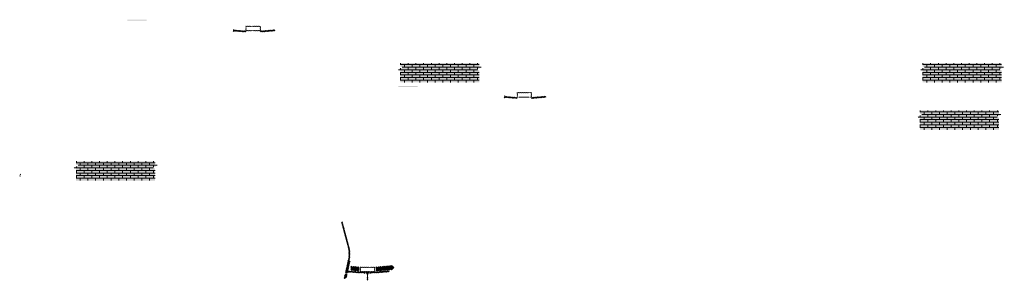
# Model space of a CAD drawing. Units: millimetres. Extents: x -26077 to 431651, y -66327 to 142901.
# Drawn here: x 131548 to 141769, y 80247 to 82950 of the extents above; entities that cross this region are included whole.
import ezdxf

# ---------------------------------------------------------------- set-up
doc = ezdxf.new("R2010")
doc.units = ezdxf.units.MM
doc.header["$MEASUREMENT"] = 0
doc.layers.add('hatch', color=7, linetype='Continuous', lineweight=15)
pattern_1 = [(45, (133782.1865, 82666.2956), (-3.367596, 3.367596), [])]
pattern_2 = [(45, (134969.994, 80166.71), (-10.1028, 10.1028), []), (45, (134976.73, 80166.71), (-10.1028, 10.1028), [])]
pattern_3 = [(45, (136597.0186, 81977.4755), (-3.367596, 3.367596), [])]

msp = doc.modelspace()

# ---------------------------------------------------------------- hatches: boundary and pattern name
at = {"layer": 'hatch'}
h = msp.add_hatch(dxfattribs=at)
h.set_pattern_fill('DOTS', color=256, style=0)
h.set_pattern_definition([(0, (133782.1865, 82666.2956), (0.79375, 1.5875), [0, -1.5875])])
h.paths.add_polyline_path([(132865.24, 82940.46), (132865.24, 82950.46), (132765.24, 82950.46), (132765.24, 82940.46)])
h.paths.add_polyline_path([(132765.24, 82940.46), (132765.24, 82950.46), (132665.24, 82950.46), (132665.24, 82940.46)])
h = msp.add_hatch(dxfattribs=at)
h.set_pattern_fill('ANSI31', color=256, scale=0.75, style=0)
h.set_pattern_definition([(45, (133782.1865, 82666.2956), (-1.683798, 1.683798), [])])
h.paths.add_polyline_path([(133768, 82849.13), (133766.77, 82843.59), (133772.5, 82843.09, 0.38117828)])
h.paths.add_polyline_path([(133769.86, 82833.28), (133764.58, 82833.74), (133763.46, 82828.68, 0.45892764)])
h = msp.add_hatch(dxfattribs=at)
h.set_pattern_fill('ANSI31', color=256, scale=1.5, style=0)
h.set_pattern_definition(pattern_1)
h.paths.add_polyline_path([(133896.44, 82833.6), (133881.44, 82833.6), (133766.86, 82843.58), (133764.69, 82833.73), (133880.56, 82823.6), (133896.44, 82823.6)])
h.paths.add_polyline_path([(134196.8, 82835.36), (134195.92, 82845.36), (134061.44, 82833.6), (134046.44, 82833.6), (134046.44, 82823.6), (134062.31, 82823.6)])
h = msp.add_hatch(dxfattribs=at)
h.set_pattern_fill('ANSI31', color=256, scale=1.5, style=0)
h.set_pattern_definition(pattern_1)
edge = h.paths.add_edge_path(flags=16)
edge.add_line((133901.44, 82837.12), (134041.44, 82837.12))
edge.add_arc((134041.44, 82839.12), 2, 270, 360)
edge.add_line((134043.44, 82839.12), (134043.44, 82879.12))
edge.add_arc((134041.44, 82879.12), 2, 0, 90)
edge.add_line((134041.44, 82881.12), (133901.44, 82881.12))
edge.add_arc((133901.44, 82879.12), 2, 90, 180)
edge.add_line((133899.44, 82879.12), (133899.44, 82839.12))
edge.add_arc((133901.44, 82839.12), 2, 180, 270)
edge = h.paths.add_edge_path()
edge.add_line((133898.44, 82834.12), (134044.44, 82834.12))
edge.add_arc((134044.44, 82836.12), 2, 270, 360)
edge.add_line((134046.44, 82836.12), (134046.44, 82882.12))
edge.add_arc((134044.44, 82882.12), 2, 0, 90)
edge.add_line((134044.44, 82884.12), (133898.44, 82884.12))
edge.add_arc((133898.44, 82882.12), 2, 90, 180)
edge.add_line((133896.44, 82882.12), (133896.44, 82836.12))
edge.add_arc((133898.44, 82836.12), 2, 180, 270)
at = {"layer": 'hatch', "linetype": 'Continuous', "ltscale": 5}
h = msp.add_hatch(dxfattribs=at)
h.set_pattern_fill('AR-CONC', color=256)
h.set_pattern_definition([(50, (135469.8114, 82299.854), (7.1726, -0.62752), [0.75, -8.25]), (355, (135469.8114, 82299.854), (-1.387513, 7.52192), [0.6, -6.6]), (100.45144, (135470.409, 82299.802), (5.78509, 6.8944), [0.6374, -7.01142]), (46.1842, (135469.811, 82301.854), (10.67241, -1.65519), [1.125, -12.375]), (96.6356, (135470.701, 82301.716), (9.34662, 9.74119), [0.9561, -10.51714]), (351.1842, (135469.811, 82301.854), (9.34662, 9.74119), [0.9, -9.9]), (21, (135470.8114, 82301.354), (5.96907, -4.02619), [0.75, -8.25]), (326, (135470.8114, 82301.354), (2.433153, 7.2515), [0.6, -6.6]), (71.45144, (135471.309, 82301.019), (8.402224, 3.22531), [0.6374, -7.01142]), (37.5, (135469.8114, 82299.8542), (0.1215986, 3.3289385), [0, -6.52, 0, -6.7, 0, -6.625]), (7.5, (135469.8114, 82299.8542), (2.630695, 3.944117), [0, -3.82, 0, -6.37, 0, -2.525]), (327.5, (135467.5814, 82299.8542), (5.338224, -0.225549), [0, -2.5, 0, -7.8, 0, -10.35]), (317.5, (135466.5814, 82299.854), (5.831862, 1.00105), [0, -3.25, 0, -5.18, 0, -7.35])])
h.paths.add_polyline_path([(135498, 82499.85), (135498, 82465.38), (135526.19, 82455.11), (135498, 82444.85), (135469.81, 82434.59), (135498, 82424.33), (135498, 82299.85), (136318, 82299.85), (136318, 82424.33), (136289.81, 82434.59), (136318, 82444.85), (136346.19, 82455.11), (136318, 82465.38), (136318, 82499.85)])
h = msp.add_hatch(dxfattribs=at)
h.set_pattern_fill('AR-BRSTD', color=256, scale=10, style=0)
h.set_pattern_definition([(0, (103061.438, 52800.61), (0, 26.67), []), (90, (103061.438, 52800.61), (-40, 26.67), [26.67, -26.67])])
h.paths.add_polyline_path([(135498, 82499.85), (135498, 82465.38), (135526.19, 82455.11), (135498, 82444.85), (135469.81, 82434.59), (135498, 82424.33), (135498, 82299.85), (136318, 82299.85), (136318, 82424.33), (136289.81, 82434.59), (136318, 82444.85), (136346.19, 82455.11), (136318, 82465.38), (136318, 82499.85)])
h = msp.add_hatch(dxfattribs=at)
h.set_pattern_fill('AR-CONC', color=256)
h.set_pattern_definition([(50, (140892.481, 82299.854), (7.1726, -0.62752), [0.75, -8.25]), (355, (140892.481, 82299.854), (-1.387513, 7.52192), [0.6, -6.6]), (100.45144, (140893.079, 82299.802), (5.78509, 6.8944), [0.6374, -7.01142]), (46.1842, (140892.481, 82301.854), (10.67241, -1.65519), [1.125, -12.375]), (96.6356, (140893.37, 82301.716), (9.34662, 9.74119), [0.9561, -10.51714]), (351.1842, (140892.481, 82301.854), (9.34662, 9.74119), [0.9, -9.9]), (21, (140893.481, 82301.354), (5.96907, -4.02619), [0.75, -8.25]), (326, (140893.481, 82301.354), (2.433153, 7.2515), [0.6, -6.6]), (71.45144, (140893.9784, 82301.019), (8.402224, 3.22531), [0.6374, -7.01142]), (37.5, (140892.481, 82299.8542), (0.1215986, 3.3289385), [0, -6.52, 0, -6.7, 0, -6.625]), (7.5, (140892.481, 82299.8542), (2.630695, 3.944117), [0, -3.82, 0, -6.37, 0, -2.525]), (327.5, (140890.251, 82299.8542), (5.338224, -0.225549), [0, -2.5, 0, -7.8, 0, -10.35]), (317.5, (140889.251, 82299.854), (5.831862, 1.00105), [0, -3.25, 0, -5.18, 0, -7.35])])
h.paths.add_polyline_path([(140920.67, 82499.85), (140920.67, 82465.38), (140948.86, 82455.11), (140920.67, 82444.85), (140892.48, 82434.59), (140920.67, 82424.33), (140920.67, 82299.85), (141740.67, 82299.85), (141740.67, 82424.33), (141712.48, 82434.59), (141740.67, 82444.85), (141768.86, 82455.11), (141740.67, 82465.38), (141740.67, 82499.85)])
h = msp.add_hatch(dxfattribs=at)
h.set_pattern_fill('AR-BRSTD', color=256, scale=10, style=0)
h.set_pattern_definition([(0, (108484.107, 52800.61), (0, 26.67), []), (90, (108484.107, 52800.61), (-40, 26.67), [26.67, -26.67])])
h.paths.add_polyline_path([(140920.67, 82499.85), (140920.67, 82465.38), (140948.86, 82455.11), (140920.67, 82444.85), (140892.48, 82434.59), (140920.67, 82424.33), (140920.67, 82299.85), (141740.67, 82299.85), (141740.67, 82424.33), (141712.48, 82434.59), (141740.67, 82444.85), (141768.86, 82455.11), (141740.67, 82465.38), (141740.67, 82499.85)])
at = {"layer": 'hatch'}
h = msp.add_hatch(dxfattribs=at)
h.set_pattern_fill('DOTS', color=256, style=0)
h.set_pattern_definition([(0, (136597.0186, 81977.4755), (0.79375, 1.5875), [0, -1.5875])])
h.paths.add_polyline_path([(135680.07, 82251.64), (135680.07, 82261.64), (135580.07, 82261.64), (135580.07, 82251.64)])
h.paths.add_polyline_path([(135580.07, 82251.64), (135580.07, 82261.64), (135480.07, 82261.64), (135480.07, 82251.64)])
h = msp.add_hatch(dxfattribs=at)
h.set_pattern_fill('ANSI31', color=256, scale=1.5, style=0)
h.set_pattern_definition(pattern_3)
edge = h.paths.add_edge_path(flags=16)
edge.add_line((136716.27, 82148.3), (136856.27, 82148.3))
edge.add_arc((136856.27, 82150.3), 2, 270, 360)
edge.add_line((136858.27, 82150.3), (136858.27, 82190.3))
edge.add_arc((136856.27, 82190.3), 2, 0, 90)
edge.add_line((136856.27, 82192.3), (136716.27, 82192.3))
edge.add_arc((136716.27, 82190.3), 2, 90, 180)
edge.add_line((136714.27, 82190.3), (136714.27, 82150.3))
edge.add_arc((136716.27, 82150.3), 2, 180, 270)
edge = h.paths.add_edge_path()
edge.add_line((136713.27, 82145.3), (136859.27, 82145.3))
edge.add_arc((136859.27, 82147.3), 2, 270, 360)
edge.add_line((136861.27, 82147.3), (136861.27, 82193.3))
edge.add_arc((136859.27, 82193.3), 2, 0, 90)
edge.add_line((136859.27, 82195.3), (136713.27, 82195.3))
edge.add_arc((136713.27, 82193.3), 2, 90, 180)
edge.add_line((136711.27, 82193.3), (136711.27, 82147.3))
edge.add_arc((136713.27, 82147.3), 2, 180, 270)
h = msp.add_hatch(dxfattribs=at)
h.set_pattern_fill('ANSI31', color=256, scale=0.75, style=0)
h.set_pattern_definition([(45, (136597.0186, 81977.4755), (-1.683798, 1.683798), [])])
h.paths.add_polyline_path([(136582.83, 82160.31), (136581.6, 82154.77), (136587.34, 82154.27, 0.38117828)])
h.paths.add_polyline_path([(136584.69, 82144.46), (136579.42, 82144.92), (136578.3, 82139.86, 0.45892764)])
h = msp.add_hatch(dxfattribs=at)
h.set_pattern_fill('ANSI31', color=256, scale=1.5, style=0)
h.set_pattern_definition(pattern_3)
h.paths.add_polyline_path([(136711.27, 82144.78), (136696.27, 82144.78), (136581.7, 82154.76), (136579.52, 82144.91), (136695.39, 82134.78), (136711.27, 82134.78)])
h.paths.add_polyline_path([(137011.63, 82146.54), (137010.75, 82156.54), (136876.27, 82144.78), (136861.27, 82144.78), (136861.27, 82134.78), (136877.14, 82134.78)])
at = {"layer": 'hatch', "linetype": 'Continuous', "ltscale": 5}
h = msp.add_hatch(dxfattribs=at)
h.set_pattern_fill('AR-CONC', color=256)
h.set_pattern_definition([(50, (140864.828, 81809.532), (7.1726, -0.62752), [0.75, -8.25]), (355, (140864.828, 81809.532), (-1.387513, 7.52192), [0.6, -6.6]), (100.45144, (140865.426, 81809.4794), (5.78509, 6.8944), [0.6374, -7.01142]), (46.1842, (140864.828, 81811.532), (10.67241, -1.65519), [1.125, -12.375]), (96.6356, (140865.717, 81811.394), (9.34662, 9.74119), [0.9561, -10.51714]), (351.1842, (140864.828, 81811.532), (9.34662, 9.74119), [0.9, -9.9]), (21, (140865.828, 81811.032), (5.96907, -4.02619), [0.75, -8.25]), (326, (140865.828, 81811.032), (2.433153, 7.2515), [0.6, -6.6]), (71.45144, (140866.3254, 81810.696), (8.402224, 3.22531), [0.6374, -7.01142]), (37.5, (140864.828, 81809.5317), (0.1215986, 3.3289385), [0, -6.52, 0, -6.7, 0, -6.625]), (7.5, (140864.828, 81809.5317), (2.630695, 3.944117), [0, -3.82, 0, -6.37, 0, -2.525]), (327.5, (140862.598, 81809.5317), (5.338224, -0.225549), [0, -2.5, 0, -7.8, 0, -10.35]), (317.5, (140861.598, 81809.5317), (5.831862, 1.00105), [0, -3.25, 0, -5.18, 0, -7.35])])
h.paths.add_polyline_path([(140893.02, 82009.53), (140893.02, 81975.05), (140921.21, 81964.79), (140893.02, 81954.53), (140864.83, 81944.27), (140893.02, 81934.01), (140893.02, 81809.53), (141713.02, 81809.53), (141713.02, 81934.01), (141684.83, 81944.27), (141713.02, 81954.53), (141741.21, 81964.79), (141713.02, 81975.05), (141713.02, 82009.53)])
h = msp.add_hatch(dxfattribs=at)
h.set_pattern_fill('AR-BRSTD', color=256, scale=10, style=0)
h.set_pattern_definition([(0, (108456.454, 52310.287), (0, 26.67), []), (90, (108456.454, 52310.287), (-40, 26.67), [26.67, -26.67])])
h.paths.add_polyline_path([(140893.02, 82009.53), (140893.02, 81975.05), (140921.21, 81964.79), (140893.02, 81954.53), (140864.83, 81944.27), (140893.02, 81934.01), (140893.02, 81809.53), (141713.02, 81809.53), (141713.02, 81934.01), (141684.83, 81944.27), (141713.02, 81954.53), (141741.21, 81964.79), (141713.02, 81975.05), (141713.02, 82009.53)])
h = msp.add_hatch(dxfattribs=at)
h.set_pattern_fill('AR-CONC', color=256)
h.set_pattern_definition([(50, (132105.297, 81282.26), (7.1726, -0.62752), [0.75, -8.25]), (355, (132105.297, 81282.26), (-1.387513, 7.52192), [0.6, -6.6]), (100.45144, (132105.895, 81282.208), (5.78509, 6.8944), [0.6374, -7.01142]), (46.1842, (132105.297, 81284.26), (10.67241, -1.65519), [1.125, -12.375]), (96.6356, (132106.187, 81284.122), (9.34662, 9.74119), [0.9561, -10.51714]), (351.1842, (132105.297, 81284.26), (9.34662, 9.74119), [0.9, -9.9]), (21, (132106.297, 81283.76), (5.96907, -4.02619), [0.75, -8.25]), (326, (132106.297, 81283.76), (2.433153, 7.2515), [0.6, -6.6]), (71.45144, (132106.7946, 81283.4247), (8.402224, 3.22531), [0.6374, -7.01142]), (37.5, (132105.2972, 81282.2602), (0.1215986, 3.3289385), [0, -6.52, 0, -6.7, 0, -6.625]), (7.5, (132105.2972, 81282.26), (2.630695, 3.944117), [0, -3.82, 0, -6.37, 0, -2.525]), (327.5, (132103.0672, 81282.2602), (5.338224, -0.225549), [0, -2.5, 0, -7.8, 0, -10.35]), (317.5, (132102.067, 81282.26), (5.831862, 1.00105), [0, -3.25, 0, -5.18, 0, -7.35])])
h.paths.add_polyline_path([(132133.49, 81482.26), (132133.49, 81447.78), (132161.68, 81437.52), (132133.49, 81427.26), (132105.3, 81417), (132133.49, 81406.74), (132133.49, 81282.26), (132953.49, 81282.26), (132953.49, 81406.74), (132925.3, 81417), (132953.49, 81427.26), (132981.68, 81437.52), (132953.49, 81447.78), (132953.49, 81482.26)])
h = msp.add_hatch(dxfattribs=at)
h.set_pattern_fill('AR-BRSTD', color=256, scale=10, style=0)
h.set_pattern_definition([(0, (99696.923, 51783.015), (0, 26.67), []), (90, (99696.923, 51783.015), (-40, 26.67), [26.67, -26.67])])
h.paths.add_polyline_path([(132133.49, 81482.26), (132133.49, 81447.78), (132161.68, 81437.52), (132133.49, 81427.26), (132105.3, 81417), (132133.49, 81406.74), (132133.49, 81282.26), (132953.49, 81282.26), (132953.49, 81406.74), (132925.3, 81417), (132953.49, 81427.26), (132981.68, 81437.52), (132953.49, 81447.78), (132953.49, 81482.26)])
at = {"layer": 'hatch'}
h = msp.add_hatch(dxfattribs=at)
h.set_pattern_fill('ANSI31', color=256, scale=0.75, style=0)
h.set_pattern_definition([(45, (131567.1746, 81165.8687), (-1.683798, 1.683798), [])])
h.paths.add_polyline_path([(131552.98, 81348.7), (131551.76, 81343.16), (131557.49, 81342.66, 0.38117828)])
h.paths.add_polyline_path([(131554.85, 81332.85), (131549.57, 81333.31), (131548.45, 81328.26, 0.45892764)])
h = msp.add_hatch(dxfattribs=at)
h.set_pattern_fill('ANSI31', color=256, scale=1.5, style=0)
h.set_pattern_definition(pattern_1)
h.paths.add_polyline_path([(134977.74, 80448.5), (134967.98, 80450.66), (134939.4, 80321.75), (134949.17, 80319.62)])
h.paths.add_polyline_path([(134947.01, 80309.86), (134937.24, 80311.99), (134929.67, 80277.86), (134939.43, 80275.69)])
h.paths.add_polyline_path([(134936.86, 80312.59), (134927.09, 80314.75), (134916.17, 80265.48), (134925.93, 80263.32)])
h.paths.add_polyline_path([(134970.3, 80463.46, 0.1205706), (134967.5, 80591.78), (134897.62, 80852.58), (134887.96, 80849.99), (134957.84, 80589.19, -0.1205706), (134960.54, 80465.62), (134929.03, 80323.5), (134938.8, 80321.37)])
h = msp.add_hatch(dxfattribs=at)
h.set_pattern_fill('ANSI31', color=256, scale=0.75, style=0)
h.set_pattern_definition([(45, (134969.9942, 80166.7097), (-1.683798, 1.683798), [])])
h.paths.add_polyline_path([(134955.8, 80349.54), (134954.58, 80344), (134960.31, 80343.5, 0.38117828)])
h.paths.add_polyline_path([(134957.67, 80333.69), (134952.39, 80334.16), (134951.27, 80329.1, 0.45892764)])
at = {"layer": 'hatch', "linetype": 'Continuous'}
h = msp.add_hatch(dxfattribs=at)
h.set_pattern_fill('ANSI31', color=256, scale=1.5, style=0)
h.set_pattern_definition(pattern_1)
h.paths.add_polyline_path([(134996.49, 80340.35), (134954.67, 80343.99), (134952.49, 80334.15), (134991.65, 80330.72), (134995.98, 80334.36)])
h.paths.add_polyline_path([(134999.51, 80340.09), (134996.49, 80340.35), (134995.98, 80334.36), (134998.98, 80334.1)])
h.paths.add_polyline_path([(135002.47, 80339.83), (134999.51, 80340.09), (134998.98, 80334.1), (135001.95, 80333.84)])
h.paths.add_polyline_path([(135001.95, 80333.84), (134998.98, 80334.1), (134998.64, 80330.11), (135005.6, 80329.51)])
h.paths.add_polyline_path([(134998.98, 80334.1), (134995.98, 80334.36), (134991.65, 80330.72), (134995.83, 80330.36), (134998.64, 80330.11)])
h.paths.add_polyline_path([(135041.32, 80336.44), (135002.47, 80339.83), (135001.95, 80333.84), (135005.61, 80329.5), (135036.48, 80326.8), (135040.8, 80330.44)])
h.paths.add_polyline_path([(135043.81, 80330.18), (135040.8, 80330.44), (135036.48, 80326.8), (135040.65, 80326.43), (135043.46, 80326.19)])
h.paths.add_polyline_path([(135044.34, 80336.18), (135041.32, 80336.44), (135040.8, 80330.44), (135043.81, 80330.18)])
h.paths.add_polyline_path([(135047.3, 80335.92), (135044.34, 80336.18), (135043.81, 80330.18), (135046.78, 80329.92)])
h.paths.add_polyline_path([(135046.78, 80329.92), (135043.81, 80330.18), (135043.46, 80326.19), (135050.42, 80325.59)])
h.paths.add_polyline_path([(135069.24, 80334.01), (135047.3, 80335.92), (135046.78, 80329.92), (135050.44, 80325.58), (135068.37, 80324.01)])
h.paths.add_polyline_path([(135069.24, 80334.01), (135068.37, 80324.01), (135069.24, 80324.01)])
h.paths.add_polyline_path([(135084.24, 80334.01), (135069.24, 80334.01), (135069.24, 80324.01), (135084.24, 80324.01)])
h.paths.add_polyline_path([(135087.24, 80334.01), (135084.24, 80334.01), (135084.24, 80324.01), (135087.24, 80324.01)])
h.paths.add_polyline_path([(135093.74, 80331.95), (135090.24, 80331.95), (135090.24, 80334.01), (135087.24, 80334.01), (135087.24, 80324.01), (135093.74, 80324.01)])
h.paths.add_polyline_path([(135099.24, 80331.95), (135094.24, 80331.95), (135094.24, 80324.01), (135099.24, 80324.01)])
h.paths.add_polyline_path([(135093.74, 80332.95), (135091.74, 80332.95, -0.41421356), (135090.74, 80333.95), (135090.24, 80333.95), (135090.24, 80331.95), (135093.74, 80331.95)], flags=17)
h.paths.add_polyline_path([(135093.74, 80333.95), (135090.74, 80333.95, 0.41421356), (135091.74, 80332.95), (135093.74, 80332.95)], flags=16)
h.paths.add_polyline_path([(135099.24, 80333.95), (135094.24, 80333.95), (135094.24, 80332.95), (135099.24, 80332.95)])
h.paths.add_polyline_path([(135104.24, 80333.95), (135099.24, 80333.95), (135099.24, 80332.95), (135104.24, 80332.95)])
h.paths.add_polyline_path([(135104.24, 80332.95), (135099.24, 80332.95), (135099.24, 80331.95), (135104.24, 80331.95)])
h.paths.add_polyline_path([(135108.24, 80333.95), (135107.74, 80333.95, -0.41421356), (135106.74, 80332.95), (135104.74, 80332.95), (135104.74, 80331.95), (135108.24, 80331.95)], flags=16)
h.paths.add_polyline_path([(135107.74, 80333.95), (135104.74, 80333.95), (135104.74, 80332.95), (135106.74, 80332.95, 0.41421356)])
h.paths.add_polyline_path([(135104.24, 80331.95), (135099.24, 80331.95), (135099.24, 80324.01), (135104.24, 80324.01)])
h.paths.add_polyline_path([(135104.74, 80331.95), (135104.24, 80331.95), (135104.24, 80324.01), (135104.74, 80324.01)])
h.paths.add_polyline_path([(135131.24, 80334.01), (135108.24, 80334.01), (135108.24, 80331.95), (135104.74, 80331.95), (135104.74, 80324.01), (135109.24, 80324.01), (135131.24, 80324.01)])
h.paths.add_polyline_path([(135176.24, 80334.01), (135159.24, 80334.01), (135142.24, 80334.01), (135142.24, 80324.01), (135159.24, 80324.01), (135176.24, 80324.01)])
h.paths.add_polyline_path([(135131.24, 80323.56), (135121.14, 80323.56), (135121.14, 80317.21), (135131.24, 80317.21)])
h.paths.add_polyline_path([(135176.24, 80323.56), (135159.24, 80323.56), (135142.24, 80323.56), (135142.24, 80317.21), (135146.74, 80317.21), (135156.07, 80317.21), (135156.07, 80247.36), (135162.42, 80247.36), (135162.42, 80317.21), (135176.24, 80317.21)])
h.paths.add_polyline_path([(135197.34, 80323.56), (135187.24, 80323.56), (135187.24, 80317.21), (135191.74, 80317.21), (135197.34, 80317.21)])
h.paths.add_polyline_path([(135384.6, 80335.78), (135383.73, 80345.78), (135249.24, 80334.01), (135187.24, 80334.01), (135187.24, 80324.01), (135250.12, 80324.01)])
h.paths.add_polyline_path([(135210.24, 80331.95), (135210.24, 80333.95), (135228.24, 80333.95), (135228.24, 80331.95)], flags=16)
h.paths.add_polyline_path([(135210.74, 80333.95), (135227.74, 80333.95, -0.41421356), (135226.74, 80332.95), (135211.74, 80332.95, -0.41421356)], flags=16)
at = {"layer": 'hatch'}
h = msp.add_hatch(dxfattribs=at)
h.set_pattern_fill('ANSI32', color=256, scale=1.5, style=0)
h.set_pattern_definition(pattern_2)
h.paths.add_polyline_path([(134987.33, 80393.12), (135073.51, 80385.58), (135069.76, 80342.74), (134983.59, 80350.28)])
h = msp.add_hatch(dxfattribs=at)
h.set_pattern_fill('ANSI31', color=256, scale=1.5, style=0)
h.set_pattern_definition([(45, (134969.994, 80166.7097), (-3.367596, 3.367596), [])])
edge = h.paths.add_edge_path(flags=16)
edge.add_line((135089.24, 80337.54), (135229.24, 80337.54))
edge.add_arc((135229.24, 80339.54), 2, 270, 360)
edge.add_line((135231.24, 80339.54), (135231.24, 80379.54))
edge.add_arc((135229.24, 80379.54), 2, 0, 90)
edge.add_line((135229.24, 80381.54), (135089.24, 80381.54))
edge.add_arc((135089.24, 80379.54), 2, 90, 180)
edge.add_line((135087.24, 80379.54), (135087.24, 80339.54))
edge.add_arc((135089.24, 80339.54), 2, 180, 270)
edge = h.paths.add_edge_path()
edge.add_line((135086.24, 80334.54), (135232.24, 80334.54))
edge.add_arc((135232.24, 80336.54), 2, 270, 360)
edge.add_line((135234.24, 80336.54), (135234.24, 80382.54))
edge.add_arc((135232.24, 80382.54), 2, 0, 90)
edge.add_line((135232.24, 80384.54), (135086.24, 80384.54))
edge.add_arc((135086.24, 80382.54), 2, 90, 180)
edge.add_line((135084.24, 80382.54), (135084.24, 80336.54))
edge.add_arc((135086.24, 80336.54), 2, 180, 270)
h = msp.add_hatch(dxfattribs=at)
h.set_pattern_fill('ANSI32', color=256, scale=1.5, style=0)
h.set_pattern_definition(pattern_2)
h.paths.add_polyline_path([(135418.09, 80357.49), (135432.28, 80367.42), (135430.04, 80393), (135414.34, 80400.32), (135244.99, 80385.51), (135248.73, 80342.67)])

doc.saveas('drawing.dxf')
